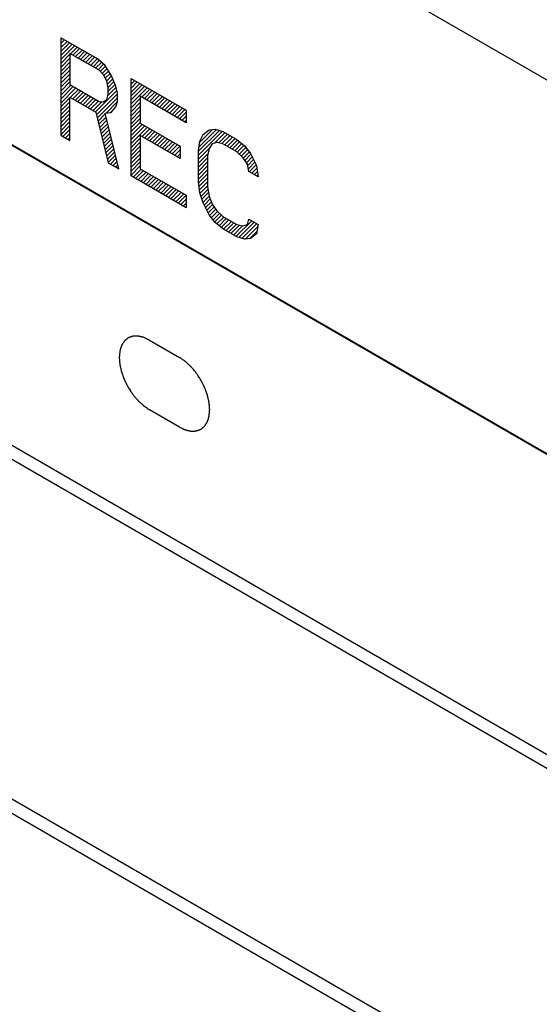
# Model space of a CAD drawing. Units: millimetres. Extents: x 0 to 424, y 0 to 297.
# Drawn here: x 290 to 293, y 165 to 171 of the extents above; entities that cross this region are included whole.
import ezdxf

# ---------------------------------------------------------------- set-up
doc = ezdxf.new("R2010")
doc.units = ezdxf.units.MM
doc.header["$LTSCALE"] = 23.1
doc.layers.add('0_COMPONENTS', color=7, linetype='CONTINUOUS')

msp = doc.modelspace()

# ---------------------------------------------------------------- linework, layer by layer
at = {"layer": '0_COMPONENTS', "color": 7, "linetype": 'CONTINUOUS'}
for p, q in [((256.51261, 191.68296), (324.57625, 152.38729)), ((256.5637, 185.54416), (324.62872, 146.24769)), ((300.67378, 163.99575), (280.41509, 175.69185)), ((300.70737, 163.97129), (280.44867, 175.66739)), ((280.44867, 173.91191), (300.70737, 162.21581)), ((280.41509, 173.84866), (300.67378, 162.15256)), ((290.18522, 170.84425), (289.96991, 170.96856)), ((289.96991, 170.96856), (289.96991, 170.39701)), ((290.19419, 170.77827), (290.02374, 170.87668)), ((290.02374, 170.87668), (290.02374, 170.69427)), ((290.23008, 170.80619), (290.18522, 170.84425)), ((290.22111, 170.75057), (290.19419, 170.77827)), ((290.26596, 170.74899), (290.23008, 170.80619)), ((290.23905, 170.71589), (290.22111, 170.75057)), ((290.24802, 170.67422), (290.23905, 170.71589)), ((290.29288, 170.68481), (290.26596, 170.74899)), ((290.38259, 170.7303), (290.70557, 170.54383)), ((290.38259, 170.15875), (290.38259, 170.7303)), ((290.02374, 170.69427), (290.19419, 170.59586)), ((290.24802, 170.63774), (290.24802, 170.67422)), ((290.30185, 170.64315), (290.29288, 170.68481)), ((290.02374, 170.6213), (290.17625, 170.53325)), ((290.02374, 170.36593), (290.02374, 170.6213)), ((290.19419, 170.59586), (290.22111, 170.59248)), ((290.22111, 170.59248), (290.23905, 170.60644)), ((290.23905, 170.60644), (290.24802, 170.63774)), ((290.29288, 170.5632), (290.30185, 170.5945)), ((290.30185, 170.5945), (290.30185, 170.64315)), ((290.70557, 170.47087), (290.43642, 170.62626)), ((290.43642, 170.62626), (290.43642, 170.46817)), ((290.17625, 170.53325), (290.24802, 170.23644)), ((290.26596, 170.5301), (290.29288, 170.5632)), ((290.70557, 170.54383), (290.70557, 170.47087)), ((290.23008, 170.52649), (290.26596, 170.5301)), ((290.31082, 170.20018), (290.23008, 170.52649)), ((290.43642, 170.46817), (290.66968, 170.3335)), ((290.80425, 170.40173), (290.84014, 170.42966)), ((290.84014, 170.42966), (290.87602, 170.43326)), ((290.87602, 170.43326), (290.92088, 170.41953)), ((290.92088, 170.41953), (291.00162, 170.37291)), ((289.96991, 170.39701), (290.02374, 170.36593)), ((290.66968, 170.26054), (290.43642, 170.3952)), ((290.43642, 170.3952), (290.43642, 170.20063)), ((290.77734, 170.30783), (290.78631, 170.36345)), ((290.78631, 170.36345), (290.80425, 170.40173)), ((291.00162, 170.37291), (291.04648, 170.33485)), ((290.66968, 170.3335), (290.66968, 170.26054)), ((290.77734, 170.12542), (290.77734, 170.30783)), ((290.84014, 170.32021), (290.83117, 170.27675)), ((290.85808, 170.34634), (290.84014, 170.32021)), ((290.88499, 170.35512), (290.85808, 170.34634)), ((290.92088, 170.34656), (290.88499, 170.35512)), ((291.00162, 170.29995), (290.92088, 170.34656)), ((291.03751, 170.26707), (291.00162, 170.29995)), ((291.04648, 170.33485), (291.08237, 170.28981)), ((290.83117, 170.27675), (290.83117, 170.09434)), ((291.06442, 170.22721), (291.03751, 170.26707)), ((291.08237, 170.28981), (291.11825, 170.22045)), ((290.24802, 170.23644), (290.31082, 170.20018)), ((290.43642, 170.20063), (290.70557, 170.04525)), ((291.0734, 170.18554), (291.06442, 170.22721)), ((291.12722, 170.15447), (291.0734, 170.18554)), ((291.11825, 170.22045), (291.12722, 170.15447)), ((290.70557, 169.97228), (290.38259, 170.15875)), ((290.78631, 170.05943), (290.77734, 170.12542)), ((290.83117, 170.09434), (290.84014, 170.04052)), ((290.70557, 170.04525), (290.70557, 169.97228)), ((290.80425, 170.00043), (290.78631, 170.05943)), ((290.84014, 170.04052), (290.85808, 169.99368)), ((290.84014, 169.93107), (290.80425, 170.00043)), ((290.85808, 169.99368), (290.88499, 169.95382)), ((290.88499, 169.95382), (290.92088, 169.92094)), ((290.87602, 169.88603), (290.84014, 169.93107)), ((290.92088, 169.92094), (291.00162, 169.87432)), ((291.06442, 169.87455), (291.0734, 169.90585)), ((291.0734, 169.90585), (291.12722, 169.87477)), ((290.92088, 169.84797), (290.87602, 169.88603)), ((291.00162, 169.80136), (290.92088, 169.84797)), ((291.00162, 169.87432), (291.03751, 169.86576)), ((291.03751, 169.86576), (291.06442, 169.87455)), ((291.12722, 169.87477), (291.11825, 169.81915)), ((291.04648, 169.78762), (291.00162, 169.80136)), ((291.08237, 169.79122), (291.04648, 169.78762)), ((291.11825, 169.81915), (291.08237, 169.79122)), ((290.48963, 169.19675), (290.66641, 169.09469)), ((290.66641, 168.68644), (290.48963, 168.7885))]:
    msp.add_line(p, q, dxfattribs=at)
at = {"layer": '0_COMPONENTS', "color": 9, "linetype": 'CONTINUOUS'}
msp.add_line((256.51261, 185.65821), (324.57625, 146.36254), dxfattribs=at)
at = {"layer": '0_COMPONENTS', "color": 2, "linetype": 'CONTINUOUS'}
for p, q in [((289.96991, 170.95725), (289.97708, 170.96442)), ((289.96991, 170.93405), (289.99179, 170.95593)), ((289.96991, 170.91085), (290.0065, 170.94743)), ((289.96991, 170.88764), (290.0212, 170.93894)), ((289.96991, 170.86444), (290.03591, 170.93045)), ((289.96991, 170.84124), (290.05062, 170.92196)), ((290.02679, 170.87492), (290.06533, 170.91346)), ((290.04149, 170.86642), (290.08004, 170.90497)), ((290.0562, 170.85793), (290.09475, 170.89648)), ((290.07091, 170.84944), (290.10946, 170.88799)), ((290.08562, 170.84095), (290.12417, 170.8795)), ((289.96991, 170.81804), (290.02374, 170.87187)), ((289.96991, 170.79484), (290.02374, 170.84866)), ((289.96991, 170.77163), (290.02374, 170.82546)), ((290.10033, 170.83245), (290.13888, 170.871)), ((290.11504, 170.82396), (290.15359, 170.86251)), ((290.12975, 170.81547), (290.1683, 170.85402)), ((290.14446, 170.80698), (290.18301, 170.84553)), ((290.15917, 170.79849), (290.19589, 170.8352)), ((290.17388, 170.78999), (290.20844, 170.82455)), ((289.96991, 170.74843), (290.02374, 170.80226)), ((289.96991, 170.72523), (290.02374, 170.77906)), ((290.18859, 170.7815), (290.22099, 170.8139)), ((290.20127, 170.77098), (290.23255, 170.80226)), ((290.21271, 170.75921), (290.24149, 170.788)), ((290.22321, 170.74651), (290.25044, 170.77374)), ((289.96991, 170.70203), (290.02374, 170.75586)), ((289.96991, 170.67883), (290.02374, 170.73265)), ((289.96991, 170.65562), (290.02374, 170.70945)), ((290.23112, 170.73122), (290.25938, 170.75948)), ((290.23903, 170.71593), (290.26777, 170.74467)), ((290.24315, 170.69685), (290.27463, 170.72833)), ((290.24726, 170.67776), (290.28148, 170.71198)), ((290.38259, 170.72028), (290.38894, 170.72663)), ((290.38259, 170.69708), (290.40365, 170.71814)), ((290.38259, 170.67388), (290.41836, 170.70965)), ((289.96991, 170.63242), (290.02882, 170.69133)), ((289.96991, 170.60922), (290.04353, 170.68284)), ((289.96991, 170.58602), (290.05824, 170.67435)), ((290.02669, 170.6196), (290.07295, 170.66586)), ((290.0414, 170.61111), (290.08766, 170.65736)), ((290.05611, 170.60261), (290.10237, 170.64887)), ((290.17378, 170.53467), (290.29838, 170.65927)), ((290.24576, 170.62985), (290.29427, 170.67836)), ((290.24802, 170.65532), (290.28834, 170.69563)), ((290.38259, 170.65068), (290.43307, 170.70116)), ((290.38259, 170.62747), (290.44778, 170.69266)), ((290.38259, 170.60427), (290.46249, 170.68417)), ((290.38259, 170.58107), (290.4772, 170.67568)), ((290.44565, 170.62093), (290.49191, 170.66719)), ((290.46036, 170.61244), (290.50662, 170.65869)), ((290.47507, 170.60394), (290.52133, 170.6502)), ((289.96991, 170.56282), (290.02374, 170.61664)), ((289.96991, 170.53961), (290.02374, 170.59344)), ((290.07082, 170.59412), (290.11707, 170.64038)), ((290.08553, 170.58563), (290.13178, 170.63189)), ((290.10024, 170.57714), (290.14649, 170.62339)), ((290.11495, 170.56864), (290.1612, 170.6149)), ((290.12966, 170.56015), (290.17591, 170.60641)), ((290.14437, 170.55166), (290.19062, 170.59792)), ((290.15907, 170.54317), (290.2098, 170.5939)), ((290.18001, 170.5177), (290.30185, 170.63954)), ((290.18453, 170.49901), (290.30185, 170.61634)), ((290.23578, 170.52707), (290.3013, 170.59258)), ((290.38259, 170.55787), (290.43642, 170.6117)), ((290.38259, 170.53467), (290.43642, 170.5885)), ((290.48978, 170.59545), (290.53604, 170.64171)), ((290.50449, 170.58696), (290.55075, 170.63322)), ((290.5192, 170.57847), (290.56546, 170.62472)), ((290.53391, 170.56997), (290.58017, 170.61623)), ((290.54862, 170.56148), (290.59488, 170.60774)), ((290.56333, 170.55299), (290.60959, 170.59925)), ((290.57804, 170.5445), (290.6243, 170.59075)), ((289.96991, 170.51641), (290.02374, 170.57024)), ((289.96991, 170.49321), (290.02374, 170.54704)), ((290.26157, 170.52966), (290.28314, 170.55122)), ((290.38259, 170.51146), (290.43642, 170.56529)), ((290.38259, 170.48826), (290.43642, 170.54209)), ((290.59275, 170.536), (290.63901, 170.58226)), ((290.60746, 170.52751), (290.65372, 170.57377)), ((290.62217, 170.51902), (290.66843, 170.56528)), ((290.63688, 170.51053), (290.68314, 170.55678)), ((290.65159, 170.50203), (290.69784, 170.54829)), ((290.6663, 170.49354), (290.70557, 170.53281)), ((289.96991, 170.47001), (290.02374, 170.52384)), ((289.96991, 170.44681), (290.02374, 170.50064)), ((289.96991, 170.4236), (290.02374, 170.47743)), ((290.18905, 170.48033), (290.2311, 170.52238)), ((290.19356, 170.46165), (290.2357, 170.50378)), ((290.19808, 170.44296), (290.2403, 170.48518)), ((290.38259, 170.46506), (290.43642, 170.51889)), ((290.38259, 170.44186), (290.43642, 170.49569)), ((290.68101, 170.48505), (290.70557, 170.50961)), ((290.69572, 170.47656), (290.70557, 170.48641)), ((289.96991, 170.4004), (290.02374, 170.45423)), ((289.98246, 170.38976), (290.02374, 170.43103)), ((290.2026, 170.42428), (290.2449, 170.46658)), ((290.20712, 170.4056), (290.24951, 170.44798)), ((290.21164, 170.38691), (290.25411, 170.42938)), ((290.38259, 170.41866), (290.43642, 170.47249)), ((290.38259, 170.39545), (290.44839, 170.46126)), ((290.38259, 170.37225), (290.4631, 170.45276)), ((290.38259, 170.34905), (290.47781, 170.44427)), ((290.44627, 170.38952), (290.49252, 170.43578)), ((290.46098, 170.38103), (290.50723, 170.42729)), ((290.47569, 170.37254), (290.52194, 170.41879)), ((290.77734, 170.30296), (290.90023, 170.42585)), ((290.77734, 170.27976), (290.91799, 170.42041)), ((290.78086, 170.32969), (290.88247, 170.43129)), ((290.78532, 170.35735), (290.85959, 170.43161)), ((289.99717, 170.38126), (290.02374, 170.40783)), ((290.01188, 170.37277), (290.02374, 170.38463)), ((290.21615, 170.36823), (290.25871, 170.41078)), ((290.22067, 170.34954), (290.26331, 170.39218)), ((290.22519, 170.33086), (290.26792, 170.37358)), ((290.38259, 170.32585), (290.43642, 170.37968)), ((290.49039, 170.36404), (290.53665, 170.4103)), ((290.5051, 170.35555), (290.55136, 170.40181)), ((290.51981, 170.34706), (290.56607, 170.39332)), ((290.53452, 170.33857), (290.58078, 170.38482)), ((290.54923, 170.33007), (290.59549, 170.37633)), ((290.56394, 170.32158), (290.6102, 170.36784)), ((290.57865, 170.31309), (290.62491, 170.35935)), ((290.80226, 170.39749), (290.81442, 170.40965)), ((290.8715, 170.35071), (290.9332, 170.41241)), ((290.89639, 170.3524), (290.94791, 170.40392)), ((290.91512, 170.34793), (290.96262, 170.39543)), ((290.93107, 170.34068), (290.97733, 170.38694)), ((290.94578, 170.33219), (290.99204, 170.37844)), ((290.96049, 170.32369), (291.00599, 170.3692)), ((290.9752, 170.3152), (291.01855, 170.35855)), ((290.22971, 170.31218), (290.27252, 170.35498)), ((290.23423, 170.29349), (290.27712, 170.33638)), ((290.23874, 170.27481), (290.28172, 170.31779)), ((290.38259, 170.30265), (290.43642, 170.35648)), ((290.38259, 170.27944), (290.43642, 170.33327)), ((290.38259, 170.25624), (290.43642, 170.31007)), ((290.59336, 170.3046), (290.63962, 170.35086)), ((290.60807, 170.29611), (290.65433, 170.34236)), ((290.62278, 170.28761), (290.66904, 170.33387)), ((290.63749, 170.27912), (290.66968, 170.31131)), ((290.77734, 170.25655), (290.83991, 170.31913)), ((290.98991, 170.30671), (291.0311, 170.3479)), ((291.00409, 170.29769), (291.04365, 170.33725)), ((291.0162, 170.28659), (291.05445, 170.32485)), ((291.0283, 170.2755), (291.06474, 170.31194)), ((290.24326, 170.25612), (290.28632, 170.29919)), ((290.24778, 170.23744), (290.29093, 170.28059)), ((290.26194, 170.2284), (290.29553, 170.26199)), ((290.27665, 170.21991), (290.30013, 170.24339)), ((290.38259, 170.23304), (290.43642, 170.28687)), ((290.38259, 170.20984), (290.43642, 170.26367)), ((290.6522, 170.27063), (290.66968, 170.28811)), ((290.66691, 170.26214), (290.66968, 170.26491)), ((290.77734, 170.23335), (290.83388, 170.28989)), ((290.77734, 170.21015), (290.83117, 170.26398)), ((291.03975, 170.26375), (291.07503, 170.29902)), ((291.0491, 170.2499), (291.08463, 170.28543)), ((291.05846, 170.23605), (291.09255, 170.27014)), ((291.06591, 170.2203), (291.10046, 170.25485)), ((290.29136, 170.21142), (290.30473, 170.22479)), ((290.30607, 170.20292), (290.30934, 170.20619)), ((290.38259, 170.18664), (290.43642, 170.24047)), ((290.38259, 170.16344), (290.43642, 170.21726)), ((290.39433, 170.15197), (290.44059, 170.19823)), ((290.40904, 170.14348), (290.4553, 170.18974)), ((290.77734, 170.18695), (290.83117, 170.24078)), ((290.77734, 170.16375), (290.83117, 170.21757)), ((290.77734, 170.14054), (290.83117, 170.19437)), ((291.07002, 170.20121), (291.10837, 170.23956)), ((291.07604, 170.18402), (291.11628, 170.22426)), ((291.09074, 170.17553), (291.12034, 170.20512)), ((291.10545, 170.16704), (291.12311, 170.1847)), ((290.42375, 170.13499), (290.47001, 170.18124)), ((290.43846, 170.12649), (290.48472, 170.17275)), ((290.45317, 170.118), (290.49943, 170.16426)), ((290.46788, 170.10951), (290.51414, 170.15577)), ((290.48259, 170.10102), (290.52885, 170.14727)), ((290.4973, 170.09252), (290.54356, 170.13878)), ((290.51201, 170.08403), (290.55826, 170.13029)), ((290.7783, 170.11831), (290.83117, 170.17117)), ((290.78108, 170.09788), (290.83117, 170.14797)), ((291.12016, 170.15854), (291.12589, 170.16427)), ((290.52672, 170.07554), (290.57297, 170.1218)), ((290.54143, 170.06705), (290.58768, 170.1133)), ((290.55614, 170.05855), (290.60239, 170.10481)), ((290.57085, 170.05006), (290.6171, 170.09632)), ((290.58556, 170.04157), (290.63181, 170.08783)), ((290.60026, 170.03308), (290.64652, 170.07933)), ((290.61497, 170.02458), (290.66123, 170.07084)), ((290.78386, 170.07746), (290.83117, 170.12477)), ((290.78694, 170.05734), (290.83117, 170.10157)), ((290.79236, 170.03955), (290.83345, 170.08065)), ((290.62968, 170.01609), (290.67594, 170.06235)), ((290.64439, 170.0076), (290.69065, 170.05386)), ((290.6591, 169.99911), (290.70536, 170.04537)), ((290.67381, 169.99062), (290.70557, 170.02237)), ((290.79777, 170.02176), (290.83676, 170.06076)), ((290.80318, 170.00397), (290.84008, 170.04087)), ((290.81059, 169.98818), (290.84645, 170.02404)), ((290.68852, 169.98212), (290.70557, 169.99917)), ((290.70323, 169.97363), (290.70557, 169.97596)), ((290.8185, 169.97289), (290.85288, 170.00726)), ((290.82641, 169.9576), (290.85986, 169.99104)), ((290.83432, 169.94231), (290.86921, 169.97719)), ((290.84287, 169.92765), (290.87856, 169.96334)), ((290.85315, 169.91474), (290.88877, 169.95035)), ((290.86344, 169.90182), (290.90088, 169.93926)), ((290.87373, 169.88891), (290.91299, 169.92817)), ((290.88578, 169.87775), (290.926, 169.91798)), ((290.89833, 169.86711), (290.94071, 169.90949)), ((290.91088, 169.85646), (290.95542, 169.901)), ((290.99742, 169.80378), (291.08994, 169.8963)), ((291.07223, 169.9018), (291.07523, 169.90479)), ((290.92387, 169.84624), (290.97013, 169.8925)), ((290.93858, 169.83775), (290.98484, 169.88401)), ((290.95329, 169.82926), (290.99955, 169.87552)), ((290.968, 169.82077), (291.01772, 169.87048)), ((290.98271, 169.81228), (291.03645, 169.86602)), ((291.01431, 169.79747), (291.10465, 169.88781)), ((291.03208, 169.79203), (291.11936, 169.87931)), ((291.05136, 169.78811), (291.12515, 169.8619)), ((291.07715, 169.7907), (291.12069, 169.83424))]:
    msp.add_line(p, q, dxfattribs=at)
at = {"layer": '0_COMPONENTS', "color": 7, "linetype": 'CONTINUOUS'}
for points in [[(290.48963, 169.19675), (290.48677, 169.19808), (290.48105, 169.20074), (290.47389, 169.20406), (290.46817, 169.20671), (290.4646, 169.20837), (290.46173, 169.2097), (290.45959, 169.21069), (290.4578, 169.21154), (290.45637, 169.21217), (290.45528, 169.21277), (290.45427, 169.21291), (290.45289, 169.21325), (290.45117, 169.21363), (290.4491, 169.21411), (290.44635, 169.21474), (290.44291, 169.21552), (290.43878, 169.21647), (290.43465, 169.21741), (290.43121, 169.2182), (290.42846, 169.21883), (290.4264, 169.2193), (290.42468, 169.21969), (290.42347, 169.21998), (290.42279, 169.22012), (290.42226, 169.22028), (290.42179, 169.22022), (290.42115, 169.22021), (290.42005, 169.22016), (290.41846, 169.22011), (290.41656, 169.22004), (290.41402, 169.21994), (290.41084, 169.21983), (290.40704, 169.21969), (290.40323, 169.21955), (290.40005, 169.21943), (290.39752, 169.21934), (290.39561, 169.21927), (290.39403, 169.21921), (290.39291, 169.21918), (290.39228, 169.21914), (290.39179, 169.21917), (290.39138, 169.21896), (290.39081, 169.21877), (290.38982, 169.2184), (290.38841, 169.21788), (290.38671, 169.21725), (290.38445, 169.21642), (290.38161, 169.21538), (290.37822, 169.21413), (290.37482, 169.21288), (290.37199, 169.21184), (290.36973, 169.21101), (290.36803, 169.21039), (290.36662, 169.20986), (290.36562, 169.2095), (290.36506, 169.20928), (290.36461, 169.20917), (290.3643, 169.20884), (290.36383, 169.20848), (290.36304, 169.20781), (290.36189, 169.20687), (290.36053, 169.20573), (290.3587, 169.20422), (290.35642, 169.20233), (290.35368, 169.20006), (290.35094, 169.1978), (290.34866, 169.19591), (290.34684, 169.19439), (290.34547, 169.19326), (290.34433, 169.19231), (290.34353, 169.19166), (290.34308, 169.19127), (290.34271, 169.19103), (290.34248, 169.19058), (290.34213, 169.19006), (290.34155, 169.18912), (290.34069, 169.18778), (290.33968, 169.18618), (290.33832, 169.18403), (290.33662, 169.18136), (290.33458, 169.17815), (290.33254, 169.17493), (290.33084, 169.17226), (290.32949, 169.17011), (290.32847, 169.16851), (290.32762, 169.16717), (290.32702, 169.16624), (290.32669, 169.16569), (290.3264, 169.16533), (290.32628, 169.16478), (290.32606, 169.16412), (290.3257, 169.16294), (290.32517, 169.16126), (290.32454, 169.15924), (290.3237, 169.15656), (290.32265, 169.15319), (290.32139, 169.14916), (290.32012, 169.14513), (290.31907, 169.14176), (290.31823, 169.13907), (290.3176, 169.13706), (290.31708, 169.13537), (290.31671, 169.1342), (290.31651, 169.13352), (290.31631, 169.13305), (290.3163, 169.13242), (290.31621, 169.13163), (290.31609, 169.13022), (290.31591, 169.12823), (290.31569, 169.12583), (290.3154, 169.12264), (290.31503, 169.11865), (290.3146, 169.11386), (290.31416, 169.10906), (290.31372, 169.10427), (290.31337, 169.10028), (290.3131, 169.09749), (290.31298, 169.09588), (290.31279, 169.09472), (290.31298, 169.09338), (290.31309, 169.09166), (290.31335, 169.08862), (290.31369, 169.08429), (290.31412, 169.07909), (290.31454, 169.07389), (290.31496, 169.06869), (290.31538, 169.0635), (290.31574, 169.05916), (290.31597, 169.05613), (290.31613, 169.05439), (290.31616, 169.05312), (290.31655, 169.05172), (290.31694, 169.0499), (290.31768, 169.04669), (290.31871, 169.04212), (290.31996, 169.03664), (290.32121, 169.03115), (290.32245, 169.02566), (290.3237, 169.02018), (290.32474, 169.0156), (290.32546, 169.0124), (290.3259, 169.01057), (290.32614, 169.00921), (290.32671, 169.00781), (290.32737, 169.00596), (290.32856, 169.00271), (290.33024, 168.99807), (290.33227, 168.9925), (290.33429, 168.98694), (290.33632, 168.98137), (290.33834, 168.97581), (290.34003, 168.97117), (290.3412, 168.96792), (290.3419, 168.96607), (290.34234, 168.96467), (290.3431, 168.96329), (290.344, 168.96145), (290.34564, 168.95823), (290.34795, 168.95362), (290.35073, 168.94809), (290.35351, 168.94257), (290.35629, 168.93704), (290.35907, 168.93151), (290.36139, 168.92691), (290.363, 168.92368), (290.36395, 168.92185), (290.36459, 168.92043), (290.36547, 168.9192), (290.36657, 168.91749), (290.36852, 168.91453), (290.3724, 168.90859), (290.37685, 168.90181), (290.38129, 168.89503), (290.38463, 168.88995), (290.38741, 168.88572), (290.38934, 168.88274), (290.39047, 168.88106), (290.39126, 168.87974), (290.39225, 168.87865), (290.3935, 168.87712), (290.39573, 168.87448), (290.40016, 168.86917), (290.40523, 168.86311), (290.4103, 168.85704), (290.41409, 168.85249), (290.41727, 168.84871), (290.41948, 168.84604), (290.42075, 168.84455), (290.42167, 168.84335), (290.42273, 168.84245), (290.4241, 168.84115), (290.42651, 168.83893), (290.42994, 168.83572), (290.43407, 168.83189), (290.43819, 168.82805), (290.44232, 168.82422), (290.44644, 168.82038), (290.44988, 168.81719), (290.45228, 168.81493), (290.45366, 168.81368), (290.45467, 168.81265), (290.45579, 168.81196), (290.45724, 168.81093), (290.45979, 168.80918), (290.46343, 168.80665), (290.46779, 168.80363), (290.47362, 168.79959), (290.4809, 168.79455), (290.48672, 168.79052), (290.48963, 168.7885)], [(290.66641, 168.68644), (290.66927, 168.68512), (290.67499, 168.68246), (290.68215, 168.67914), (290.68787, 168.67648), (290.69145, 168.67482), (290.69431, 168.67349), (290.69645, 168.6725), (290.69824, 168.67166), (290.69967, 168.67102), (290.70076, 168.67043), (290.70177, 168.67029), (290.70316, 168.66994), (290.70487, 168.66957), (290.70694, 168.66909), (290.70969, 168.66846), (290.71313, 168.66767), (290.71726, 168.66673), (290.72139, 168.66579), (290.72483, 168.665), (290.72758, 168.66437), (290.72965, 168.6639), (290.73136, 168.66351), (290.73257, 168.66322), (290.73325, 168.66308), (290.73379, 168.66291), (290.73425, 168.66298), (290.73489, 168.66299), (290.73599, 168.66304), (290.73758, 168.66309), (290.73949, 168.66316), (290.74202, 168.66326), (290.7452, 168.66337), (290.74901, 168.66351), (290.75281, 168.66365), (290.75599, 168.66377), (290.75852, 168.66386), (290.76043, 168.66393), (290.76201, 168.66399), (290.76313, 168.66402), (290.76376, 168.66406), (290.76425, 168.66403), (290.76466, 168.66424), (290.76523, 168.66443), (290.76622, 168.6648), (290.76763, 168.66532), (290.76933, 168.66594), (290.7716, 168.66678), (290.77443, 168.66782), (290.77782, 168.66907), (290.78122, 168.67032), (290.78405, 168.67136), (290.78631, 168.67219), (290.78801, 168.67281), (290.78943, 168.67334), (290.79042, 168.67369), (290.79098, 168.67392), (290.79143, 168.67403), (290.79175, 168.67436), (290.79221, 168.67472), (290.793, 168.67539), (290.79415, 168.67633), (290.79552, 168.67746), (290.79734, 168.67898), (290.79962, 168.68087), (290.80236, 168.68313), (290.8051, 168.6854), (290.80738, 168.68729), (290.8092, 168.6888), (290.81057, 168.68994), (290.81171, 168.69089), (290.81251, 168.69154), (290.81296, 168.69193), (290.81333, 168.69217), (290.81356, 168.69261), (290.81391, 168.69314), (290.81449, 168.69408), (290.81535, 168.69542), (290.81637, 168.69702), (290.81772, 168.69916), (290.81942, 168.70184), (290.82146, 168.70505), (290.8235, 168.70826), (290.8252, 168.71094), (290.82655, 168.71308), (290.82758, 168.71469), (290.82842, 168.71603), (290.82902, 168.71696), (290.82935, 168.71751), (290.82964, 168.71787), (290.82976, 168.71841), (290.82998, 168.71907), (290.83034, 168.72026), (290.83087, 168.72193), (290.8315, 168.72395), (290.83234, 168.72664), (290.83339, 168.73), (290.83466, 168.73404), (290.83592, 168.73807), (290.83697, 168.74143), (290.83781, 168.74412), (290.83844, 168.74614), (290.83896, 168.74782), (290.83934, 168.74899), (290.83953, 168.74968), (290.83973, 168.75015), (290.83975, 168.75078), (290.83983, 168.75157), (290.83995, 168.75297), (290.84014, 168.75497), (290.84035, 168.75736), (290.84064, 168.76056), (290.84101, 168.76455), (290.84144, 168.76934), (290.84188, 168.77413), (290.84232, 168.77892), (290.84267, 168.78292), (290.84294, 168.78571), (290.84306, 168.78732), (290.84325, 168.78848), (290.84307, 168.78982), (290.84295, 168.79154), (290.84269, 168.79458), (290.84235, 168.79891), (290.84192, 168.80411), (290.8415, 168.8093), (290.84108, 168.8145), (290.84066, 168.8197), (290.8403, 168.82404), (290.84007, 168.82706), (290.83991, 168.82881), (290.83988, 168.83008), (290.83949, 168.83148), (290.8391, 168.8333), (290.83836, 168.8365), (290.83733, 168.84107), (290.83608, 168.84656), (290.83483, 168.85205), (290.83359, 168.85754), (290.83234, 168.86302), (290.8313, 168.86759), (290.83058, 168.87079), (290.83015, 168.87263), (290.8299, 168.87399), (290.82933, 168.87539), (290.82868, 168.87724), (290.82748, 168.88049), (290.8258, 168.88513), (290.82377, 168.89069), (290.82175, 168.89626), (290.81972, 168.90182), (290.8177, 168.90739), (290.81601, 168.91203), (290.81484, 168.91528), (290.81414, 168.91713), (290.81371, 168.91852), (290.81294, 168.9199), (290.81204, 168.92175), (290.8104, 168.92497), (290.80809, 168.92958), (290.80531, 168.9351), (290.80253, 168.94063), (290.79975, 168.94616), (290.79697, 168.95169), (290.79465, 168.95629), (290.79304, 168.95952), (290.79209, 168.96135), (290.79145, 168.96277), (290.79057, 168.964), (290.78947, 168.96571), (290.78752, 168.96867), (290.78364, 168.97461), (290.77919, 168.98138), (290.77475, 168.98816), (290.77142, 168.99325), (290.76863, 168.99748), (290.7667, 169.00046), (290.76557, 169.00214), (290.76478, 169.00346), (290.76379, 169.00455), (290.76254, 169.00608), (290.76031, 169.00872), (290.75588, 169.01403), (290.75081, 169.02009), (290.74575, 169.02616), (290.74195, 169.03071), (290.73878, 169.03449), (290.73656, 169.03715), (290.73529, 169.03865), (290.73437, 169.03985), (290.73331, 169.04074), (290.73194, 169.04204), (290.72953, 169.04427), (290.7261, 169.04747), (290.72197, 169.05131), (290.71785, 169.05515), (290.71372, 169.05898), (290.7096, 169.06282), (290.70616, 169.06601), (290.70376, 169.06826), (290.70238, 169.06952), (290.70137, 169.07055), (290.70025, 169.07124), (290.69881, 169.07227), (290.69625, 169.07402), (290.69262, 169.07655), (290.68825, 169.07957), (290.68242, 169.0836), (290.67514, 169.08864), (290.66932, 169.09268), (290.66641, 169.09469)]]:
    msp.add_open_spline(points, degree=3, knots=[0, 0, 0, 0, 0.015625, 0.03125, 0.0390625, 0.046875, 0.0507812, 0.0546875, 0.0585938, 0.0605469, 0.0625, 0.0644531, 0.0664062, 0.0703125, 0.0742188, 0.078125, 0.0859375, 0.09375, 0.1015625, 0.109375, 0.1132812, 0.1171875, 0.1210938, 0.1230469, 0.1240234, 0.125, 0.1259766, 0.1269531, 0.1289062, 0.1328125, 0.1367188, 0.140625, 0.1484375, 0.15625, 0.1640625, 0.171875, 0.1757812, 0.1796875, 0.1835938, 0.1855469, 0.1865234, 0.1875, 0.1884766, 0.1894531, 0.1914062, 0.1953125, 0.1992188, 0.203125, 0.2109375, 0.21875, 0.2265625, 0.234375, 0.2382812, 0.2421875, 0.2460938, 0.2480469, 0.2490234, 0.25, 0.2509766, 0.2519531, 0.2539062, 0.2578125, 0.2617188, 0.265625, 0.2734375, 0.28125, 0.2890625, 0.296875, 0.3007812, 0.3046875, 0.3085938, 0.3105469, 0.3115234, 0.3125, 0.3134766, 0.3144531, 0.3164062, 0.3203125, 0.3242188, 0.328125, 0.3359375, 0.34375, 0.3515625, 0.359375, 0.3632812, 0.3671875, 0.3710938, 0.3730469, 0.3740234, 0.375, 0.3759766, 0.3769531, 0.3789062, 0.3828125, 0.3867188, 0.390625, 0.3984375, 0.40625, 0.4140625, 0.421875, 0.4257812, 0.4296875, 0.4335938, 0.4355469, 0.4365234, 0.4375, 0.4384766, 0.4394531, 0.4414062, 0.4453125, 0.4492188, 0.453125, 0.4609375, 0.46875, 0.4765625, 0.484375, 0.4921875, 0.4960938, 0.4980469, 0.5, 0.5019531, 0.5039062, 0.5078125, 0.515625, 0.5234375, 0.53125, 0.5390625, 0.546875, 0.5546875, 0.5585938, 0.5605469, 0.5625, 0.5644531, 0.5664062, 0.5703125, 0.578125, 0.5859375, 0.59375, 0.6015625, 0.609375, 0.6171875, 0.6210938, 0.6230469, 0.625, 0.6269531, 0.6289062, 0.6328125, 0.640625, 0.6484375, 0.65625, 0.6640625, 0.671875, 0.6796875, 0.6835938, 0.6855469, 0.6875, 0.6894531, 0.6914062, 0.6953125, 0.703125, 0.7109375, 0.71875, 0.7265625, 0.734375, 0.7421875, 0.7460938, 0.7480469, 0.75, 0.7519531, 0.7539062, 0.7578125, 0.765625, 0.78125, 0.7890625, 0.796875, 0.8046875, 0.8085938, 0.8105469, 0.8125, 0.8144531, 0.8164062, 0.8203125, 0.828125, 0.84375, 0.8515625, 0.859375, 0.8671875, 0.8710938, 0.8730469, 0.875, 0.8769531, 0.8789062, 0.8828125, 0.890625, 0.8984375, 0.90625, 0.9140625, 0.921875, 0.9296875, 0.9335938, 0.9355469, 0.9375, 0.9394531, 0.9414062, 0.9453125, 0.953125, 0.9609375, 0.96875, 0.984375, 1, 1, 1, 1], dxfattribs=at)

doc.saveas('drawing.dxf')
